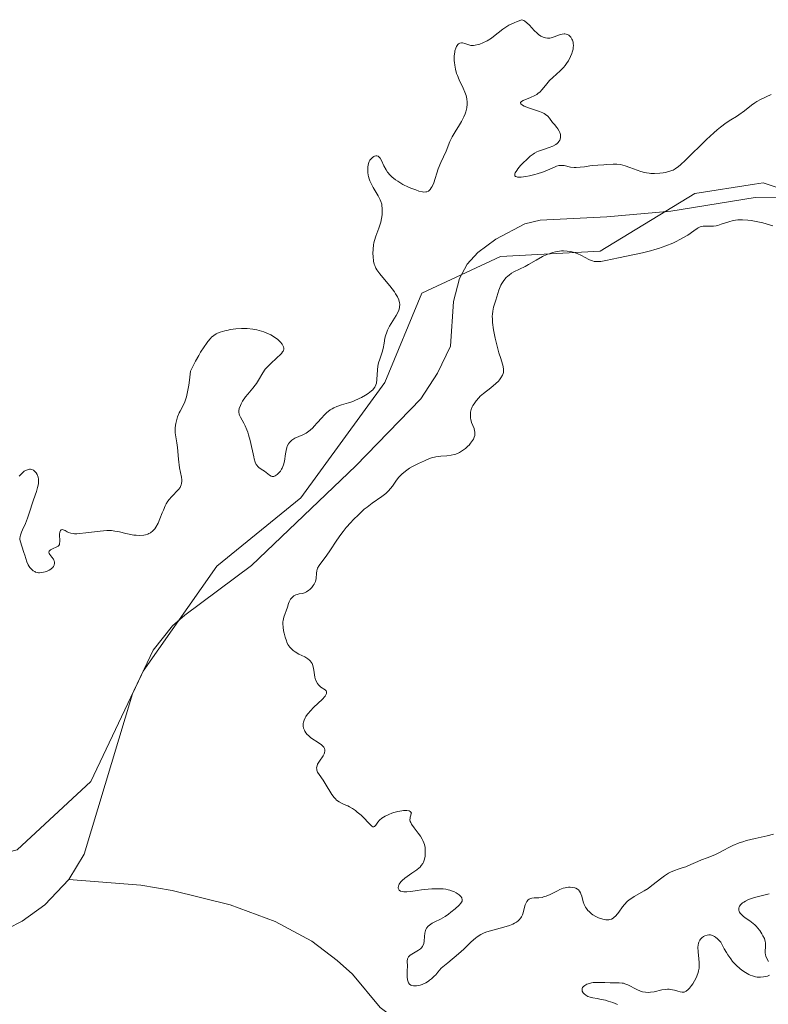
# Model space of a CAD drawing. Units: metres. Extents: x 629022 to 632507, y 4669471 to 4671848.
# Drawn here: x 630351 to 630468, y 4670540 to 4670693 of the extents above; entities that cross this region are included whole.
import ezdxf

# ---------------------------------------------------------------- set-up
doc = ezdxf.new("R2010")
doc.units = ezdxf.units.M
doc.header["$MEASUREMENT"] = 0
for name, color, linetype, lineweight in [('Corriente natural lineal', 142, 'Continuous', 13), ('Curva de nivel normal', 30, 'Continuous', 0), ('Matorral CxS', 135, 'Continuous', 0)]:
    doc.layers.add(name, color=color, linetype=linetype, lineweight=lineweight)

msp = doc.modelspace()

# ---------------------------------------------------------------- linework, layer by layer
at = {"layer": 'Corriente natural lineal', "color": 142, "linetype": 'Continuous', "lineweight": 13}
for points in [[(630476.1001, 4670665.7301, 319.7605), (630465.8501, 4670665.5501, 319.6019), (630452.7301, 4670663.4201, 319.6529), (630442.7701, 4670662.5301, 319.4008), (630432.4001, 4670662.0301, 319.6802), (630430.0101, 4670661.4301, 319.6441), (630425.4701, 4670659.0801, 319.4713), (630422.6801, 4670656.9901, 319.4314), (630421.0101, 4670655.1401, 319.5326), (630419.7901, 4670652.9401, 319.3669), (630418.8901, 4670649.3401, 319.2853), (630418.4001, 4670642.4001, 319.2181), (630416.3701, 4670638.1601, 319.108), (630413.8001, 4670634.1701, 319.0561), (630403.6901, 4670623.7501, 318.8936), (630387.4301, 4670608.2201, 318.6686), (630377.0201, 4670600.5001, 318.475), (630375.1401, 4670598.8401, 318.4585), (630372.0801, 4670595.0301, 318.3727), (630368.9001, 4670588.2401, 318.3336), (630361.3401, 4670563.2501, 318.3269), (630358.9901, 4670559.3201, 318.1981)], [(630358.9901, 4670559.3201, 318.1981), (630355.2101, 4670555.3501, 318.1068), (630351.6801, 4670552.8201, 318.0696), (630349.4901, 4670551.6901, 318.0398), (630344.6201, 4670550.0901, 317.9791), (630341.5401, 4670549.8701, 317.9495), (630339.0801, 4670550.0501, 317.9422), (630336.6201, 4670550.8301, 317.9312), (630331.3001, 4670554.1601, 317.8834), (630325.2001, 4670557.4701, 317.7091), (630323.7801, 4670557.9001, 317.6936), (630321.2501, 4670557.6701, 317.6822), (630319.6001, 4670557.0001, 317.6964), (630315.2301, 4670554.5701, 317.6653), (630306.9001, 4670547.6901, 317.6124), (630302.3101, 4670543.0201, 317.6058), (630297.9501, 4670536.8301, 317.5635), (630294.2701, 4670533.8301, 317.6075), (630265.2901, 4670514.0001, 317.3681), (630254.2701, 4670508.1001, 317.2494), (630239.9301, 4670501.3301, 316.839)], [(630508.6301, 4670510.0701, 320.8243), (630499.3801, 4670513.3301, 320.6265), (630493.4301, 4670516.9601, 320.4361), (630491.1501, 4670517.9301, 320.3644), (630473.9901, 4670522.1001, 319.8371), (630470.1901, 4670522.1901, 319.7517), (630462.1701, 4670521.6401, 319.7527), (630457.3601, 4670522.9401, 319.7477), (630436.7901, 4670529.8801, 319.2848), (630424.2301, 4670532.5401, 318.9667), (630414.6101, 4670535.2901, 319.0066), (630409.4701, 4670537.8501, 318.8228), (630407.4401, 4670539.3701, 318.8622), (630403.1501, 4670544.5601, 318.7872), (630400.7701, 4670546.6701, 318.7284), (630396.8001, 4670549.6901, 318.7095), (630391.0801, 4670552.7401, 318.4963), (630384.0801, 4670555.3601, 318.5564), (630375.0801, 4670557.5701, 318.3676), (630370.1601, 4670558.4201, 318.3982), (630358.9901, 4670559.3201, 318.1981)]]:
    msp.add_polyline3d(points, dxfattribs=at)
at = {"layer": 'Curva de nivel normal', "color": 30, "linetype": 'Continuous', "lineweight": 0, "elevation": 320, "flags": 128}
for points in [[(630468.35, 4670681.6001), (630466.68, 4670680.8101), (630466.11, 4670680.5001), (630465.83, 4670680.3201), (630465.28, 4670679.9301), (630464.18, 4670679.0701), (630463.34, 4670678.4401), (630462.94, 4670678.1801), (630462.08, 4670677.6601), (630461.33, 4670677.1601), (630460.45, 4670676.5101), (630459.96, 4670676.1001), (630459.42, 4670675.6401), (630458.27, 4670674.5601), (630455, 4670671.3501), (630454.25, 4670670.6501), (630453.94, 4670670.3901), (630453.41, 4670670.0001), (630453.08, 4670669.8301), (630452.86, 4670669.7301), (630452.39, 4670669.5801), (630451.82, 4670669.4501), (630451.51, 4670669.3901), (630451.01, 4670669.3201), (630450.2, 4670669.2801), (630449.63, 4670669.3001), (630449.34, 4670669.3301), (630448.91, 4670669.3901), (630448.62, 4670669.4501), (630448.03, 4670669.6101), (630447.46, 4670669.8001), (630446.36, 4670670.2101), (630445.59, 4670670.4801), (630445.24, 4670670.5901), (630444.91, 4670670.6701), (630444.29, 4670670.7501), (630443.74, 4670670.7601), (630442.76, 4670670.6801), (630442.3, 4670670.6501), (630441.35, 4670670.6101), (630440.54, 4670670.5301), (630440.13, 4670670.4801), (630439.27, 4670670.3501), (630438.61, 4670670.2701), (630437.97, 4670670.2301), (630437.67, 4670670.2401), (630437.11, 4670670.3001), (630436.12, 4670670.5101), (630435.65, 4670670.5501), (630435.42, 4670670.5401), (630435.26, 4670670.5101), (630434.93, 4670670.4201), (630434.59, 4670670.2901), (630433.14, 4670669.6501), (630432.76, 4670669.5001), (630431.91, 4670669.2301), (630431.52, 4670669.1201), (630430.72, 4670668.9301), (630430.16, 4670668.8201), (630429.41, 4670668.7201), (630429.1, 4670668.7101), (630428.86, 4670668.7301), (630428.73, 4670668.7601), (630428.53, 4670668.8401), (630428.44, 4670668.9501), (630428.42, 4670669.0601), (630428.44, 4670669.2601), (630428.5, 4670669.4101), (630428.72, 4670669.7701), (630428.89, 4670670.0101), (630429.32, 4670670.5101), (630429.82, 4670671.0301), (630430.17, 4670671.3701), (630430.84, 4670671.9701), (630431.27, 4670672.3101), (630431.47, 4670672.4401), (630431.86, 4670672.6601), (630432.13, 4670672.7801), (630432.72, 4670673.0001), (630433.8, 4670673.3501), (630434.35, 4670673.5601), (630434.83, 4670673.8201), (630435.03, 4670673.9701), (630435.19, 4670674.1301), (630435.28, 4670674.2501), (630435.43, 4670674.5001), (630435.48, 4670674.6201), (630435.54, 4670674.8901), (630435.55, 4670675.1601), (630435.53, 4670675.3401), (630435.44, 4670675.6901), (630435.35, 4670675.8801), (630435.14, 4670676.2401), (630434.97, 4670676.4701), (630434.59, 4670676.9201), (630434.32, 4670677.2501), (630433.82, 4670677.9001), (630433.55, 4670678.2101), (630433.21, 4670678.4901), (630433.01, 4670678.6201), (630432.78, 4670678.7401), (630432.27, 4670678.9501), (630430.54, 4670679.5001), (630429.87, 4670679.7801), (630429.62, 4670679.9201), (630429.37, 4670680.1401), (630429.32, 4670680.2401), (630429.32, 4670680.3601), (630429.39, 4670680.4601), (630429.48, 4670680.5301), (630429.73, 4670680.6701), (630430.89, 4670681.1401), (630431.53, 4670681.4401), (630431.83, 4670681.6201), (630432.02, 4670681.7501), (630432.35, 4670682.0301), (630432.65, 4670682.3401), (630433.2, 4670683.0001), (630433.62, 4670683.5201), (630433.85, 4670683.7701), (630434.35, 4670684.2601), (630435.47, 4670685.2601), (630436.01, 4670685.8201), (630436.27, 4670686.1201), (630436.58, 4670686.5601), (630436.78, 4670686.8601), (630437.1, 4670687.4901), (630437.3, 4670687.9701), (630437.38, 4670688.2101), (630437.49, 4670688.6801), (630437.52, 4670688.9001), (630437.54, 4670689.2301), (630437.53, 4670689.5301), (630437.5, 4670689.7301), (630437.39, 4670690.0801), (630437.32, 4670690.2401), (630437.15, 4670690.5201), (630436.94, 4670690.7501), (630436.84, 4670690.8301), (630436.62, 4670690.9601), (630436.44, 4670691.0201), (630436.24, 4670691.0501), (630436.1, 4670691.0501), (630435.82, 4670691.0201), (630435.4, 4670690.9001), (630434.58, 4670690.5701), (630434.09, 4670690.4101), (630433.86, 4670690.3701), (630433.52, 4670690.3501), (630433.19, 4670690.4001), (630433.02, 4670690.4501), (630432.85, 4670690.5101), (630432.5, 4670690.7001), (630432.14, 4670690.9401), (630431.91, 4670691.1301), (630431.44, 4670691.5901), (630430.72, 4670692.3801), (630430.3, 4670692.7701), (630429.99, 4670693.0001), (630429.82, 4670693.1101), (630429.54, 4670693.2501), (630428.77, 4670692.9701), (630428.31, 4670692.7701), (630427.52, 4670692.3801), (630427.17, 4670692.1701), (630426.57, 4670691.7601), (630425.13, 4670690.6301), (630424.79, 4670690.3801), (630424.1, 4670689.9601), (630423.43, 4670689.6301), (630423, 4670689.4601), (630422.73, 4670689.3701), (630422.24, 4670689.2601), (630422, 4670689.2301), (630421.59, 4670689.2401), (630421.24, 4670689.3201), (630420.66, 4670689.5301), (630420.29, 4670689.6301), (630420.12, 4670689.6401), (630419.87, 4670689.6001), (630419.63, 4670689.4701), (630419.53, 4670689.3601), (630419.34, 4670689.0601), (630419.23, 4670688.8101), (630419.11, 4670688.4001), (630419.06, 4670688.1801), (630418.99, 4670687.6401), (630418.98, 4670687.3601), (630418.99, 4670686.8401), (630419.01, 4670686.5701), (630419.06, 4670686.1601), (630419.19, 4670685.5401), (630419.37, 4670684.8901), (630419.49, 4670684.5601), (630419.77, 4670683.9001), (630420.38, 4670682.6001), (630420.64, 4670681.9801), (630420.75, 4670681.6901), (630420.84, 4670681.4201), (630420.96, 4670680.9001), (630421, 4670680.4101), (630421, 4670680.1001), (630420.93, 4670679.5001), (630420.79, 4670678.9001), (630420.69, 4670678.5901), (630420.5, 4670678.1201), (630420.13, 4670677.3801), (630419.83, 4670676.8601), (630419.15, 4670675.8001), (630418.69, 4670675.0101), (630418.33, 4670674.2701), (630417.71, 4670672.7801), (630416.91, 4670671.0101), (630416.5, 4670669.9901), (630415.79, 4670667.8601), (630415.55, 4670667.2801), (630415.42, 4670667.0401), (630415.23, 4670666.7801), (630415.13, 4670666.6701), (630414.97, 4670666.5501), (630414.72, 4670666.4401), (630414.59, 4670666.4101), (630414.27, 4670666.4001), (630414.04, 4670666.4201), (630413.48, 4670666.5601), (630412.99, 4670666.7201), (630412.25, 4670667.0101), (630411.87, 4670667.1801), (630411.01, 4670667.6001), (630410.2, 4670668.0701), (630409.84, 4670668.3201), (630409.52, 4670668.5601), (630409.33, 4670668.7201), (630409, 4670669.0401), (630408.6, 4670669.5201), (630408.38, 4670669.8401), (630408.05, 4670670.4601), (630407.67, 4670671.3201), (630407.48, 4670671.6601), (630407.26, 4670671.9001), (630407.12, 4670671.9801), (630406.93, 4670672.0201), (630406.78, 4670672.0201), (630406.59, 4670671.9701), (630406.49, 4670671.9201), (630406.26, 4670671.7901), (630406.16, 4670671.7001), (630405.96, 4670671.4901), (630405.87, 4670671.3601), (630405.75, 4670671.1501), (630405.68, 4670671.0001), (630405.58, 4670670.6601), (630405.52, 4670670.2801), (630405.51, 4670669.7401), (630405.53, 4670669.4601), (630405.6, 4670669.0301), (630405.65, 4670668.8101), (630405.75, 4670668.4801), (630405.87, 4670668.1501), (630406.16, 4670667.5201), (630406.38, 4670667.1101), (630406.83, 4670666.3301), (630407.14, 4670665.8101), (630407.45, 4670665.2001), (630407.57, 4670664.9101), (630407.7, 4670664.4901), (630407.74, 4670664.2801), (630407.79, 4670663.8401), (630407.79, 4670663.1901), (630407.76, 4670662.8301), (630407.68, 4670662.2801), (630407.54, 4670661.7001), (630407.45, 4670661.4001), (630407.24, 4670660.7901), (630406.78, 4670659.5201), (630406.57, 4670658.8501), (630406.49, 4670658.5101), (630406.43, 4670658.1701), (630406.35, 4670657.4801), (630406.33, 4670656.8001), (630406.35, 4670656.3801), (630406.43, 4670655.6301), (630406.54, 4670655.1601), (630406.61, 4670654.9501), (630406.8, 4670654.5501), (630406.96, 4670654.2801), (630407.42, 4670653.6501), (630407.89, 4670653.0701), (630408.97, 4670651.7701), (630409.68, 4670650.8301), (630409.87, 4670650.5501), (630410.16, 4670650.0601), (630410.35, 4670649.6201), (630410.43, 4670649.3601), (630410.46, 4670649.2001), (630410.5, 4670648.8801), (630410.48, 4670648.5401), (630410.45, 4670648.3701), (630410.35, 4670648.0101), (630410.24, 4670647.7501), (630409.94, 4670647.1701), (630408.92, 4670645.5001), (630408.6, 4670644.8901), (630408.47, 4670644.5901), (630408.28, 4670644.0001), (630408.19, 4670643.6201), (630408.06, 4670642.8701), (630407.9, 4670642.0401), (630407.75, 4670641.4801), (630407.38, 4670640.3601), (630407.21, 4670639.8101), (630407.15, 4670639.5301), (630407.1, 4670639.2501), (630407.03, 4670638.7001), (630406.94, 4670637.1901), (630406.86, 4670636.6301), (630406.79, 4670636.3701), (630406.67, 4670636.1101), (630406.6, 4670635.9901), (630406.41, 4670635.7301), (630406.3, 4670635.6101), (630406.1, 4670635.4101), (630405.58, 4670635.0101), (630405.16, 4670634.7401), (630404.54, 4670634.3901), (630404.2, 4670634.2201), (630403.42, 4670633.8801), (630403.03, 4670633.7301), (630402.5, 4670633.5501), (630401.46, 4670633.2401), (630400.71, 4670632.9801), (630400.23, 4670632.7701), (630400, 4670632.6501), (630399.66, 4670632.4501), (630399.34, 4670632.2101), (630399.13, 4670632.0301), (630398.73, 4670631.6501), (630398.35, 4670631.2501), (630397.66, 4670630.4401), (630397.19, 4670629.9001), (630396.97, 4670629.6701), (630396.56, 4670629.2901), (630396.16, 4670629.0001), (630395.91, 4670628.8401), (630395.39, 4670628.5801), (630394.19, 4670628.0501), (630393.84, 4670627.8401), (630393.68, 4670627.7301), (630393.42, 4670627.5101), (630393.31, 4670627.3801), (630393.17, 4670627.1801), (630392.99, 4670626.8201), (630392.92, 4670626.6201), (630392.8, 4670626.1601), (630392.72, 4670625.6401), (630392.56, 4670624.4901), (630392.42, 4670623.9101), (630392.32, 4670623.6401), (630392.2, 4670623.3801), (630392.11, 4670623.2101), (630391.91, 4670622.9101), (630391.57, 4670622.5301), (630391.42, 4670622.3901), (630391.11, 4670622.1901), (630390.89, 4670622.1101), (630390.64, 4670622.0901), (630390.46, 4670622.1401), (630390.2, 4670622.2901), (630389.71, 4670622.7001), (630389.45, 4670622.9001), (630388.91, 4670623.2401), (630388.55, 4670623.5101), (630388.37, 4670623.6801), (630388.29, 4670623.7901), (630388.17, 4670623.9701), (630388.01, 4670624.3201), (630387.85, 4670624.8201), (630387.77, 4670625.1301), (630387.2, 4670627.6901), (630386.97, 4670628.5801), (630386.84, 4670628.9901), (630386.71, 4670629.3601), (630386.43, 4670630.0001), (630386.24, 4670630.3701), (630385.69, 4670631.3401), (630385.55, 4670631.6601), (630385.5, 4670631.8101), (630385.45, 4670632.1001), (630385.45, 4670632.2901), (630385.52, 4670632.7001), (630385.69, 4670633.1701), (630385.81, 4670633.4301), (630386.04, 4670633.8401), (630386.48, 4670634.4801), (630386.84, 4670634.9201), (630387.63, 4670635.8301), (630388.01, 4670636.3201), (630388.19, 4670636.5701), (630388.52, 4670637.1001), (630389.17, 4670638.2101), (630389.56, 4670638.7801), (630389.79, 4670639.0601), (630390.3, 4670639.6001), (630391.41, 4670640.6101), (630391.88, 4670641.0501), (630392.07, 4670641.2501), (630392.26, 4670641.4901), (630392.33, 4670641.6101), (630392.41, 4670641.7701), (630392.44, 4670641.8701), (630392.46, 4670642.0801), (630392.42, 4670642.2801), (630392.36, 4670642.4101), (630392.19, 4670642.7001), (630391.94, 4670643.0101), (630391.78, 4670643.1801), (630391.51, 4670643.4301), (630391.02, 4670643.8001), (630390.43, 4670644.1601), (630390.09, 4670644.3201), (630389.34, 4670644.6201), (630388.98, 4670644.7301), (630388.23, 4670644.9201), (630387.63, 4670645.0201), (630386.73, 4670645.1201), (630386.28, 4670645.1401), (630385.84, 4670645.1401), (630384.97, 4670645.0901), (630384.13, 4670644.9701), (630383.59, 4670644.8501), (630383.24, 4670644.7601), (630382.56, 4670644.5601), (630382.13, 4670644.3901), (630381.91, 4670644.2901), (630381.57, 4670644.0701), (630381.21, 4670643.7701), (630381.02, 4670643.5801), (630380.61, 4670643.1101), (630380.39, 4670642.8101), (630380.03, 4670642.2901), (630379.49, 4670641.4401), (630379.2, 4670640.9301), (630378.72, 4670640.0701), (630377.92, 4670638.5101), (630377.76, 4670637.1001), (630377.65, 4670636.3101), (630377.41, 4670635.0201), (630377.29, 4670634.5101), (630377.03, 4670633.7101), (630376.78, 4670633.1201), (630376.31, 4670632.2801), (630376.16, 4670631.9801), (630375.91, 4670631.3601), (630375.72, 4670630.7401), (630375.63, 4670630.3301), (630375.58, 4670630.0701), (630375.53, 4670629.5901), (630375.52, 4670629.3501), (630375.55, 4670628.9101), (630375.79, 4670627.3501), (630375.87, 4670626.5801), (630376.04, 4670624.7701), (630376.22, 4670623.4301), (630376.5, 4670621.9601), (630376.55, 4670621.5401), (630376.56, 4670621.3401), (630376.53, 4670620.9701), (630376.49, 4670620.7901), (630376.38, 4670620.5301), (630376.29, 4670620.3701), (630376.03, 4670620.0401), (630374.98, 4670618.9401), (630374.6, 4670618.4901), (630374.41, 4670618.2401), (630374.15, 4670617.8201), (630373.99, 4670617.5201), (630373.7, 4670616.8601), (630373.51, 4670616.4001), (630373.15, 4670615.4701), (630372.86, 4670614.8101), (630372.53, 4670614.2101), (630372.35, 4670613.9401), (630372.04, 4670613.6001), (630371.7, 4670613.3301), (630371.45, 4670613.2001), (630371.28, 4670613.1201), (630370.92, 4670613.0101), (630370.63, 4670612.9501), (630370.05, 4670612.9101), (630369.46, 4670612.9301), (630369.08, 4670612.9701), (630368.34, 4670613.1101), (630367.83, 4670613.2201), (630366.87, 4670613.4501), (630366.14, 4670613.5901), (630365.61, 4670613.6501), (630365.33, 4670613.6601), (630364.87, 4670613.6601), (630363.85, 4670613.5901), (630361.64, 4670613.3001), (630360.65, 4670613.1901), (630360.23, 4670613.1701), (630359.86, 4670613.1701), (630359.65, 4670613.1801), (630359.3, 4670613.2401), (630358.9, 4670613.3701), (630358.7, 4670613.4701), (630358.39, 4670613.6701), (630358.1, 4670613.8001), (630357.97, 4670613.8201), (630357.8, 4670613.7901), (630357.66, 4670613.6701), (630357.61, 4670613.5601), (630357.58, 4670613.4301), (630357.54, 4670613.1001), (630357.56, 4670611.9801), (630357.54, 4670611.6301), (630357.5, 4670611.4901), (630357.4, 4670611.3201), (630357.32, 4670611.2501), (630357.1, 4670611.1101), (630356.45, 4670610.8201), (630356.14, 4670610.6601), (630355.93, 4670610.4601), (630355.88, 4670610.2801), (630355.93, 4670610.1101), (630356.03, 4670609.9301), (630356.34, 4670609.5301), (630356.56, 4670609.2201), (630356.65, 4670609.0501), (630356.69, 4670608.9401), (630356.74, 4670608.7201), (630356.74, 4670608.5701), (630356.68, 4670608.2801), (630356.58, 4670608.0701), (630356.42, 4670607.8701), (630356.33, 4670607.7801), (630356.16, 4670607.6401), (630355.9, 4670607.4801), (630355.49, 4670607.2901), (630355.27, 4670607.2201), (630354.76, 4670607.1201), (630354.42, 4670607.1001), (630354.26, 4670607.1001), (630354.02, 4670607.1401), (630353.8, 4670607.2001), (630353.66, 4670607.2601), (630353.41, 4670607.4101), (630353.08, 4670607.6901), (630352.9, 4670607.8901), (630352.79, 4670608.0401), (630352.62, 4670608.3301), (630352.42, 4670608.7901), (630352.14, 4670609.8201), (630351.98, 4670610.2701), (630351.63, 4670611.2301), (630351.43, 4670611.8901), (630351.36, 4670612.2601), (630351.35, 4670612.4301), (630351.37, 4670612.7401), (630351.42, 4670612.9501), (630351.58, 4670613.4001), (630351.76, 4670613.8001), (630352.2, 4670614.7501), (630352.54, 4670615.5901), (630352.75, 4670616.2001), (630353.46, 4670618.4701), (630353.92, 4670619.7601), (630354.11, 4670620.3701), (630354.23, 4670620.9501), (630354.26, 4670621.2201), (630354.25, 4670621.4801), (630354.24, 4670621.6501), (630354.17, 4670621.9701), (630354.02, 4670622.3901), (630353.88, 4670622.6301), (630353.78, 4670622.7701), (630353.57, 4670622.9901), (630353.45, 4670623.0801), (630353.22, 4670623.1901), (630352.98, 4670623.2301), (630352.83, 4670623.2201), (630352.52, 4670623.1401), (630352.2, 4670623.0001), (630352.02, 4670622.8901), (630351.68, 4670622.6001), (630351.24, 4670622.1501)], [(630468.71, 4670566.3601), (630467.74, 4670566.1201), (630465.84, 4670565.6801), (630464.52, 4670565.3601), (630463.92, 4670565.1801), (630463.37, 4670565.0001), (630462.4, 4670564.6001), (630461.84, 4670564.3301), (630460.85, 4670563.8001), (630460.2, 4670563.4501), (630459.56, 4670563.1501), (630458.36, 4670562.6801), (630457.51, 4670562.3601), (630456.95, 4670562.1101), (630455.86, 4670561.6201), (630455.04, 4670561.2801), (630454.66, 4670561.1601), (630453.89, 4670560.9301), (630453.3, 4670560.7201), (630452.69, 4670560.4601), (630452.38, 4670560.2901), (630451.75, 4670559.8801), (630451.32, 4670559.5601), (630450.46, 4670558.8801), (630449.5, 4670558.1401), (630449.19, 4670557.9201), (630448.58, 4670557.5301), (630447, 4670556.6401), (630446.48, 4670556.3101), (630446.25, 4670556.1401), (630445.94, 4670555.8801), (630445.5, 4670555.4201), (630445.21, 4670555.0401), (630444.62, 4670554.2101), (630444.16, 4670553.6401), (630443.87, 4670553.3701), (630443.72, 4670553.2601), (630443.48, 4670553.1301), (630443.22, 4670553.0501), (630443.08, 4670553.0201), (630442.77, 4670553.0101), (630442.6, 4670553.0201), (630442.32, 4670553.0601), (630441.77, 4670553.2201), (630441.47, 4670553.3401), (630441.02, 4670553.5601), (630440.58, 4670553.8201), (630440.37, 4670553.9701), (630439.98, 4670554.3001), (630439.8, 4670554.4801), (630439.58, 4670554.7701), (630439.45, 4670554.9701), (630439.24, 4670555.4001), (630439.09, 4670555.8401), (630438.86, 4670556.6901), (630438.73, 4670557.0701), (630438.65, 4670557.2401), (630438.52, 4670557.4701), (630438.35, 4670557.6701), (630438.21, 4670557.7701), (630437.92, 4670557.9401), (630437.76, 4670558.0001), (630437.4, 4670558.0801), (630437.03, 4670558.1101), (630436.78, 4670558.1001), (630436.26, 4670558.0101), (630435.97, 4670557.9301), (630435.42, 4670557.7201), (630435.07, 4670557.5501), (630433.94, 4670556.9601), (630433.3, 4670556.6901), (630432.91, 4670556.5801), (630432.66, 4670556.5201), (630432.16, 4670556.4601), (630431.91, 4670556.4401), (630431.42, 4670556.4201), (630431.08, 4670556.3801), (630430.77, 4670556.2901), (630430.64, 4670556.2201), (630430.51, 4670556.1301), (630430.3, 4670555.8901), (630430.13, 4670555.5801), (630430.03, 4670555.3301), (630429.87, 4670554.7701), (630429.72, 4670554.1301), (630429.61, 4670553.8001), (630429.46, 4670553.4801), (630429.36, 4670553.3201), (630429.12, 4670553.0101), (630428.97, 4670552.8701), (630428.7, 4670552.6601), (630428.38, 4670552.4801), (630428.14, 4670552.3601), (630427.61, 4670552.1501), (630426.73, 4670551.8801), (630425, 4670551.4301), (630424.07, 4670551.1601), (630423.67, 4670551.0101), (630423.11, 4670550.7301), (630422.56, 4670550.3601), (630422.28, 4670550.1401), (630421.65, 4670549.5701), (630420.48, 4670548.4701), (630419.66, 4670547.7401), (630418, 4670546.3401), (630416.94, 4670545.4901), (630416.44, 4670544.8401), (630416.11, 4670544.4701), (630415.89, 4670544.2501), (630415.47, 4670543.8501), (630415.16, 4670543.6101), (630414.96, 4670543.4601), (630414.57, 4670543.2201), (630414.02, 4670542.9501), (630413.68, 4670542.8401), (630413.47, 4670542.7901), (630413.09, 4670542.7301), (630412.81, 4670542.7201), (630412.64, 4670542.7301), (630412.36, 4670542.8001), (630412.24, 4670542.8601), (630412.03, 4670543.0001), (630411.88, 4670543.1901), (630411.8, 4670543.3401), (630411.7, 4670543.6801), (630411.66, 4670544.1201), (630411.65, 4670544.4301), (630411.68, 4670545.0801), (630411.71, 4670545.7801), (630411.68, 4670546.5901), (630411.73, 4670546.9401), (630411.82, 4670547.1601), (630411.89, 4670547.2601), (630412.02, 4670547.4101), (630412.14, 4670547.5001), (630412.41, 4670547.6801), (630413.41, 4670548.2701), (630413.72, 4670548.5001), (630413.86, 4670548.6301), (630414.03, 4670548.8401), (630414.12, 4670548.9901), (630414.25, 4670549.3201), (630414.33, 4670549.6801), (630414.38, 4670550.4101), (630414.41, 4670550.9301), (630414.45, 4670551.1601), (630414.5, 4670551.3701), (630414.55, 4670551.5001), (630414.68, 4670551.7301), (630414.92, 4670552.0301), (630415.12, 4670552.2001), (630415.57, 4670552.4901), (630415.96, 4670552.6901), (630416.83, 4670553.1401), (630417.57, 4670553.5601), (630418.11, 4670553.9201), (630418.47, 4670554.1901), (630419.15, 4670554.7301), (630419.77, 4670555.3201), (630420.03, 4670555.6101), (630420.12, 4670555.7501), (630420.21, 4670555.9401), (630420.24, 4670556.2201), (630420.2, 4670556.3501), (630420.16, 4670556.4501), (630420.04, 4670556.6301), (630419.77, 4670556.9001), (630419.6, 4670557.0301), (630419.3, 4670557.2201), (630418.94, 4670557.4101), (630418.74, 4670557.4901), (630418.3, 4670557.6401), (630418.06, 4670557.7001), (630417.68, 4670557.7801), (630417.27, 4670557.8301), (630416.4, 4670557.8701), (630415.51, 4670557.8501), (630414.93, 4670557.8101), (630413.87, 4670557.6901), (630413.21, 4670557.5901), (630412.21, 4670557.4201), (630411.61, 4670557.3601), (630411.14, 4670557.3701), (630410.92, 4670557.4101), (630410.64, 4670557.5001), (630410.43, 4670557.6501), (630410.35, 4670557.7501), (630410.27, 4670557.9601), (630410.26, 4670558.0701), (630410.29, 4670558.2701), (630410.37, 4670558.4801), (630410.42, 4670558.5901), (630410.68, 4670558.9501), (630410.86, 4670559.1301), (630411.3, 4670559.5101), (630411.65, 4670559.7701), (630412.39, 4670560.2701), (630413.16, 4670560.8101), (630413.52, 4670561.1001), (630413.67, 4670561.2401), (630413.86, 4670561.4601), (630414.09, 4670561.8201), (630414.18, 4670562.0101), (630414.34, 4670562.4601), (630414.44, 4670562.9501), (630414.47, 4670563.2101), (630414.49, 4670563.6301), (630414.48, 4670564.0801), (630414.45, 4670564.3101), (630414.35, 4670564.7701), (630414.27, 4670565.0101), (630414.12, 4670565.3601), (630414, 4670565.5901), (630413.72, 4670566.0501), (630413.39, 4670566.5001), (630412.74, 4670567.3401), (630412.34, 4670567.9101), (630412.21, 4670568.1601), (630412.15, 4670568.3201), (630412.1, 4670568.6101), (630412.11, 4670568.8701), (630412.14, 4670569.0301), (630412.23, 4670569.3001), (630412.3, 4670569.5601), (630412.31, 4670569.6601), (630412.25, 4670569.8101), (630412.14, 4670569.9001), (630411.96, 4670569.9801), (630411.6, 4670570.0501), (630411.11, 4670570.0501), (630410.83, 4670570.0201), (630410.19, 4670569.8901), (630409.58, 4670569.7201), (630409.28, 4670569.6201), (630408.83, 4670569.4501), (630408.22, 4670569.1601), (630407.95, 4670569.0101), (630407.72, 4670568.8501), (630407.36, 4670568.5401), (630407.09, 4670568.2401), (630406.76, 4670567.7501), (630406.58, 4670567.5601), (630406.49, 4670567.5101), (630406.33, 4670567.5201), (630406.15, 4670567.6201), (630406.03, 4670567.7101), (630404.49, 4670569.3001), (630403.9, 4670569.8101), (630403.6, 4670570.0501), (630403.14, 4670570.3701), (630402.67, 4670570.6401), (630402.44, 4670570.7601), (630402.13, 4670570.9001), (630401.53, 4670571.1601), (630401.09, 4670571.3801), (630400.68, 4670571.6601), (630400.48, 4670571.8501), (630400.29, 4670572.0601), (630399.93, 4670572.5601), (630398.91, 4670574.2801), (630398.57, 4670574.7801), (630397.95, 4670575.6401), (630397.72, 4670576.0101), (630397.65, 4670576.1801), (630397.59, 4670576.3601), (630397.57, 4670576.4701), (630397.56, 4670576.6901), (630397.63, 4670577.0201), (630397.72, 4670577.2501), (630398.01, 4670577.7501), (630398.58, 4670578.5901), (630398.73, 4670578.8901), (630398.79, 4670579.0401), (630398.85, 4670579.3301), (630398.84, 4670579.4801), (630398.8, 4670579.6901), (630398.68, 4670579.9001), (630398.58, 4670580.0301), (630398.31, 4670580.2901), (630397.98, 4670580.5401), (630396.68, 4670581.3901), (630396.28, 4670581.7201), (630396.11, 4670581.8901), (630395.89, 4670582.1501), (630395.72, 4670582.4101), (630395.65, 4670582.5501), (630395.57, 4670582.7501), (630395.53, 4670582.9001), (630395.48, 4670583.1901), (630395.49, 4670583.6001), (630395.53, 4670583.8101), (630395.63, 4670584.1401), (630395.79, 4670584.4901), (630395.89, 4670584.6701), (630396.13, 4670585.0401), (630396.28, 4670585.2301), (630396.53, 4670585.5301), (630397.13, 4670586.1401), (630398.4, 4670587.3401), (630398.87, 4670587.8601), (630399.02, 4670588.0801), (630399.1, 4670588.2701), (630399.12, 4670588.4601), (630399.08, 4670588.5901), (630399.03, 4670588.6801), (630398.88, 4670588.8401), (630398.24, 4670589.2801), (630397.98, 4670589.5101), (630397.86, 4670589.6301), (630397.7, 4670589.8301), (630397.5, 4670590.1901), (630397.35, 4670590.6001), (630397.29, 4670590.8301), (630397.23, 4670591.1701), (630397.13, 4670591.9001), (630397.02, 4670592.4501), (630396.91, 4670592.7901), (630396.84, 4670592.9501), (630396.72, 4670593.1701), (630396.56, 4670593.3701), (630396.44, 4670593.4901), (630396.17, 4670593.7001), (630395.72, 4670593.9701), (630394.79, 4670594.4101), (630394.21, 4670594.7501), (630393.89, 4670594.9901), (630393.7, 4670595.1601), (630393.38, 4670595.5101), (630393.1, 4670595.9301), (630392.94, 4670596.2501), (630392.85, 4670596.4901), (630392.66, 4670597.0401), (630392.49, 4670597.7001), (630392.41, 4670598.0601), (630392.33, 4670598.6101), (630392.31, 4670599.1501), (630392.32, 4670599.4201), (630392.36, 4670599.6701), (630392.47, 4670600.1601), (630393.02, 4670601.7301), (630393.18, 4670602.2801), (630393.28, 4670602.5501), (630393.49, 4670602.9501), (630393.68, 4670603.2001), (630393.79, 4670603.3101), (630393.99, 4670603.4701), (630394.32, 4670603.6401), (630394.51, 4670603.7101), (630394.84, 4670603.7901), (630395.43, 4670603.8601), (630395.76, 4670604.0001), (630395.96, 4670604.1001), (630396.33, 4670604.3601), (630396.5, 4670604.4901), (630396.8, 4670604.7901), (630397.04, 4670605.1101), (630397.17, 4670605.3301), (630397.36, 4670605.7501), (630397.47, 4670606.1901), (630397.52, 4670607.0001), (630397.57, 4670607.3901), (630397.63, 4670607.5901), (630397.72, 4670607.7901), (630397.96, 4670608.2101), (630399.14, 4670609.8201), (630399.61, 4670610.5201), (630400.7, 4670612.1601), (630401.33, 4670613.0501), (630401.68, 4670613.5101), (630402.18, 4670614.1201), (630402.89, 4670614.9401), (630403.27, 4670615.3301), (630404.12, 4670616.1901), (630404.99, 4670616.9701), (630405.41, 4670617.3201), (630406.23, 4670617.9301), (630407.71, 4670618.9501), (630408.33, 4670619.4301), (630408.6, 4670619.6801), (630408.77, 4670619.8501), (630409.08, 4670620.2101), (630409.36, 4670620.5901), (630409.89, 4670621.3601), (630410.31, 4670621.9201), (630410.55, 4670622.1901), (630410.82, 4670622.4501), (630411.4, 4670622.9301), (630412.05, 4670623.3601), (630412.5, 4670623.6301), (630413.43, 4670624.1201), (630414.34, 4670624.5501), (630414.8, 4670624.7401), (630415.47, 4670624.9801), (630416.14, 4670625.1501), (630416.48, 4670625.2101), (630416.93, 4670625.2601), (630417.84, 4670625.3301), (630418.53, 4670625.4101), (630418.99, 4670625.5101), (630419.23, 4670625.5801), (630419.58, 4670625.7201), (630419.82, 4670625.8401), (630420.3, 4670626.1301), (630420.75, 4670626.4701), (630421.13, 4670626.8101), (630421.31, 4670626.9901), (630421.55, 4670627.2601), (630421.85, 4670627.6801), (630421.97, 4670627.8901), (630422.11, 4670628.1901), (630422.19, 4670628.4801), (630422.21, 4670628.6701), (630422.2, 4670629.0301), (630422.17, 4670629.2101), (630422.08, 4670629.5401), (630421.7, 4670630.4801), (630421.57, 4670630.9401), (630421.53, 4670631.1601), (630421.5, 4670631.6101), (630421.52, 4670631.9101), (630421.55, 4670632.1101), (630421.65, 4670632.5101), (630421.8, 4670632.9201), (630421.9, 4670633.1201), (630422.07, 4670633.4301), (630422.39, 4670633.8901), (630422.8, 4670634.3501), (630423.03, 4670634.5801), (630423.55, 4670635.0301), (630424.7, 4670635.9201), (630425.49, 4670636.5701), (630425.88, 4670636.9501), (630426.05, 4670637.1401), (630426.27, 4670637.4301), (630426.51, 4670637.8601), (630426.62, 4670638.1401), (630426.65, 4670638.2901), (630426.68, 4670638.5001), (630426.68, 4670638.7301), (630426.61, 4670639.2001), (630426.51, 4670639.5601), (630426.23, 4670640.4501), (630425.96, 4670641.3301), (630425.56, 4670642.8301), (630425.37, 4670643.6501), (630425.13, 4670644.9101), (630424.97, 4670646.0801), (630424.93, 4670646.6101), (630424.92, 4670647.0801), (630424.93, 4670647.3601), (630424.99, 4670647.8601), (630425.13, 4670648.4901), (630425.49, 4670649.5401), (630425.64, 4670650.0601), (630425.93, 4670651.1301), (630426.12, 4670651.6501), (630426.24, 4670651.9101), (630426.38, 4670652.1601), (630426.71, 4670652.6401), (630427.09, 4670653.0701), (630427.36, 4670653.3201), (630427.54, 4670653.4701), (630427.9, 4670653.7401), (630428.28, 4670653.9601), (630429.15, 4670654.3601), (630430.06, 4670654.8201), (630430.57, 4670655.1201), (630431.76, 4670655.8101), (630432.75, 4670656.3401), (630433.43, 4670656.6501), (630433.76, 4670656.7901), (630434.27, 4670656.9701), (630434.76, 4670657.1001), (630435.08, 4670657.1601), (630435.71, 4670657.2301), (630436.02, 4670657.2401), (630436.6, 4670657.2101), (630437.15, 4670657.1301), (630437.5, 4670657.0401), (630438.15, 4670656.8301), (630438.79, 4670656.5201), (630439.93, 4670655.8901), (630440.3, 4670655.7301), (630440.5, 4670655.6701), (630440.8, 4670655.6001), (630441.12, 4670655.5701), (630441.35, 4670655.5601), (630441.83, 4670655.6001), (630442.62, 4670655.7301), (630444.57, 4670656.1601), (630448.29, 4670656.9401), (630449.58, 4670657.2601), (630450.21, 4670657.4301), (630450.82, 4670657.6201), (630451.96, 4670658.0201), (630453.01, 4670658.4501), (630453.64, 4670658.7401), (630454.03, 4670658.9301), (630454.72, 4670659.3001), (630455.36, 4670659.7001), (630456.31, 4670660.3701), (630456.83, 4670660.7401), (630456.98, 4670660.8301), (630457.28, 4670660.9601), (630457.57, 4670661.0401), (630457.77, 4670661.0801), (630458.19, 4670661.1001), (630458.92, 4670661.0801), (630459.35, 4670661.1001), (630459.81, 4670661.1601), (630460.05, 4670661.2101), (630460.57, 4670661.3701), (630461.75, 4670661.7801), (630462.42, 4670661.9501), (630462.77, 4670662.0201), (630463.14, 4670662.0601), (630463.91, 4670662.0801), (630464.71, 4670662.0401), (630465.25, 4670661.9801), (630466.29, 4670661.7801), (630467.03, 4670661.5901), (630468.6, 4670661.1201)], [(630467.95, 4670546.5201), (630467.64, 4670547.0901), (630467.53, 4670547.3601), (630467.47, 4670547.5401), (630467.41, 4670547.8701), (630467.4, 4670548.1801), (630467.46, 4670548.7801), (630467.48, 4670549.2101), (630467.47, 4670549.4301), (630467.43, 4670549.6501), (630467.29, 4670550.1001), (630467.07, 4670550.5401), (630466.91, 4670550.8301), (630466.56, 4670551.3401), (630466.24, 4670551.7801), (630466.07, 4670551.9701), (630465.8, 4670552.2401), (630465.3, 4670552.6501), (630465.04, 4670552.8401), (630464.45, 4670553.2401), (630464.02, 4670553.5601), (630463.67, 4670553.8801), (630463.52, 4670554.0401), (630463.42, 4670554.2001), (630463.37, 4670554.3101), (630463.3, 4670554.5201), (630463.29, 4670554.6201), (630463.31, 4670554.8201), (630463.37, 4670555.0301), (630463.44, 4670555.1601), (630463.64, 4670555.4101), (630463.91, 4670555.6601), (630464.07, 4670555.7801), (630464.35, 4670555.9501), (630464.84, 4670556.1801), (630465.43, 4670556.4001), (630465.75, 4670556.5001), (630468.05, 4670557.0601)], [(630444.41, 4670539.8301), (630443.71, 4670540.1201), (630442.99, 4670540.3501), (630442.53, 4670540.4801), (630441.66, 4670540.6801), (630441.27, 4670540.7501), (630440.59, 4670540.8801), (630440.16, 4670540.9801), (630439.78, 4670541.1001), (630439.62, 4670541.1901), (630439.47, 4670541.2701), (630439.23, 4670541.4801), (630439.08, 4670541.6501), (630438.93, 4670541.9301), (630438.9, 4670542.2201), (630438.94, 4670542.3601), (630438.98, 4670542.4601), (630439.12, 4670542.6301), (630439.31, 4670542.8001), (630439.65, 4670542.9901), (630439.85, 4670543.0701), (630440.35, 4670543.2001), (630440.62, 4670543.2401), (630441.21, 4670543.2801), (630441.61, 4670543.2701), (630442.43, 4670543.2301), (630443.28, 4670543.1801), (630444.69, 4670543.2201), (630445.12, 4670543.1701), (630445.33, 4670543.1301), (630445.56, 4670543.0601), (630446.01, 4670542.8701), (630447.42, 4670542.1501), (630448.02, 4670541.9001), (630448.32, 4670541.8101), (630448.8, 4670541.7301), (630449.29, 4670541.7101), (630449.56, 4670541.7301), (630450.12, 4670541.8201), (630451.32, 4670542.0901), (630451.9, 4670542.1801), (630452.18, 4670542.2001), (630452.45, 4670542.2001), (630452.96, 4670542.1301), (630453.27, 4670542.0601), (630453.83, 4670541.8901), (630454.19, 4670541.7901), (630454.47, 4670541.7401), (630454.61, 4670541.7301), (630454.8, 4670541.7601), (630455, 4670541.8401), (630455.1, 4670541.9001), (630455.43, 4670542.1701), (630455.61, 4670542.3601), (630455.96, 4670542.8001), (630456.14, 4670543.0701), (630456.41, 4670543.5101), (630456.66, 4670544.0001), (630456.78, 4670544.2601), (630456.97, 4670544.8001), (630457.04, 4670545.0801), (630457.12, 4670545.5101), (630457.15, 4670545.8001), (630457.15, 4670546.3801), (630457.11, 4670546.9501), (630456.99, 4670548.0401), (630456.94, 4670548.7701), (630456.96, 4670549.0901), (630457.02, 4670549.3801), (630457.08, 4670549.5601), (630457.24, 4670549.8701), (630457.34, 4670550.0101), (630457.56, 4670550.2401), (630457.82, 4670550.4301), (630458, 4670550.5201), (630458.37, 4670550.6501), (630458.62, 4670550.6901), (630458.74, 4670550.6901), (630458.92, 4670550.6801), (630459.21, 4670550.5901), (630459.51, 4670550.4401), (630459.67, 4670550.3301), (630460.01, 4670550.0401), (630460.2, 4670549.8501), (630460.49, 4670549.5301), (630461.04, 4670548.5101), (630461.39, 4670547.9301), (630461.62, 4670547.5701), (630462.05, 4670546.9501), (630462.35, 4670546.5501), (630462.93, 4670545.9001), (630463.45, 4670545.4201), (630463.77, 4670545.1701), (630464.35, 4670544.7901), (630464.86, 4670544.5201), (630465.09, 4670544.4101), (630465.43, 4670544.2701), (630465.92, 4670544.1501), (630466.16, 4670544.1101), (630466.68, 4670544.1001), (630467.18, 4670544.1301), (630467.43, 4670544.1701), (630467.79, 4670544.2601), (630468.11, 4670544.3901)]]:
    msp.add_lwpolyline(points, dxfattribs=at)
at = {"layer": 'Matorral CxS', "color": 135, "linetype": 'Continuous', "lineweight": 0}
for points in [[(630282.9559, 4670529.4821, 317.6362), (630301.0247, 4670547.6085, 317.9744), (630323.7061, 4670556.9313, 317.7316), (630350.9275, 4670563.9259, 318.9873), (630362.3815, 4670574.5613, 318.3585), (630370.5631, 4670591.7415, 318.3425), (630382.0173, 4670608.1037, 318.5606), (630395.1075, 4670618.7391, 319.1604), (630408.1981, 4670636.7373, 320.1713), (630413.9253, 4670650.6453, 319.5383), (630426.1975, 4670656.3719, 319.4352), (630441.7421, 4670657.1897, 319.6841), (630456.4685, 4670666.1889, 319.8404), (630465.7789, 4670667.6209, 319.5494), (630467.1041, 4670667.8249, 319.5525), (630476.9217, 4670664.5523, 319.7797)], [(630476.9217, 4670664.5523, 319.7797), (630467.1041, 4670667.8249, 319.5525), (630465.7789, 4670667.6209, 319.5494), (630456.4685, 4670666.1889, 319.8404), (630441.7421, 4670657.1897, 319.6841), (630426.1975, 4670656.3719, 319.4352), (630413.9253, 4670650.6453, 319.5383), (630408.1981, 4670636.7373, 320.1713), (630395.1075, 4670618.7391, 319.1604), (630382.0173, 4670608.1037, 318.5606), (630370.5631, 4670591.7415, 318.3425), (630362.3815, 4670574.5613, 318.3585), (630350.9275, 4670563.9259, 318.9873), (630323.7061, 4670556.9313, 317.7316), (630301.0247, 4670547.6085, 317.9744), (630282.9559, 4670529.4821, 317.6362)], [(630282.9559, 4670529.4821, 317.6362), (630301.0247, 4670547.6085, 317.9744), (630323.7061, 4670556.9313, 317.7316), (630350.9275, 4670563.9259, 318.9873), (630362.3815, 4670574.5613, 318.3585), (630370.5631, 4670591.7415, 318.3425), (630382.0173, 4670608.1037, 318.5606), (630395.1075, 4670618.7391, 319.1604), (630408.1981, 4670636.7373, 320.1713), (630413.9253, 4670650.6453, 319.5383), (630426.1975, 4670656.3719, 319.4352), (630441.7421, 4670657.1897, 319.6841), (630456.4685, 4670666.1889, 319.8404), (630465.7789, 4670667.6209, 319.5494), (630467.1041, 4670667.8249, 319.5525), (630476.9217, 4670664.5523, 319.7797)]]:
    msp.add_polyline3d(points, dxfattribs=at)

doc.saveas('drawing.dxf')
